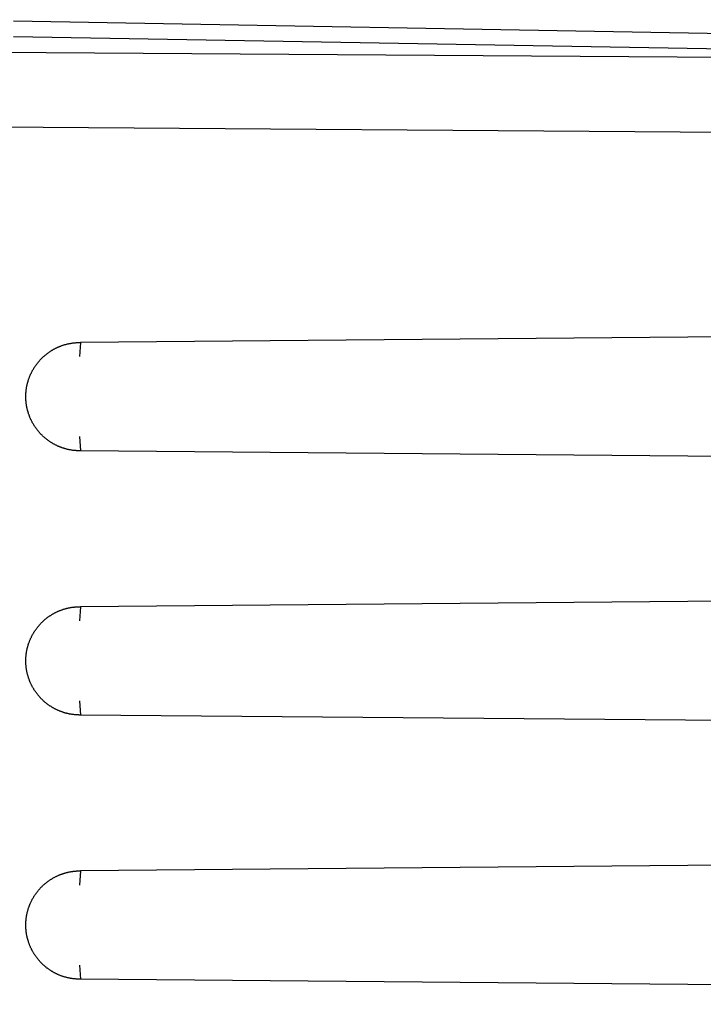
# Model space of a CAD drawing. Units: millimetres. Extents: x -70.4 to 27.9, y -24.5 to 46.1.
# Drawn here: x -49.8 to -36.8, y 1 to 19.6 of the extents above; entities that cross this region are included whole.
import ezdxf

# ---------------------------------------------------------------- set-up
doc = ezdxf.new("R2010")
doc.units = ezdxf.units.MM
doc.header["$LTSCALE"] = 16.335
doc.layers.get('0').update_dxf_attribs({"linetype": 'CONTINUOUS'})
doc.styles.get("Standard").update_dxf_attribs({"font": 'txt', "width": 0.8})
doc.dimstyles.new('DIMSTYLE_2', dxfattribs={"dimtxt": 3, "dimasz": 3, "dimexe": 0.18, "dimexo": 0.0625, "dimgap": 0.09, "dimtad": 1, "dimdec": 1, "dimdsep": 46, "dimtxsty": 'STANDARD', "dimblk": '_FILLED', "dimblk1": '_FILLED', "dimblk2": '_FILLED', "dimcen": 0.09, "dimadec": 0, "dimazin": 0, "dimtfac": 1, "dimtdec": 1, "dimtofl": 0, "dimtmove": 0, "dimatfit": 3, "dimldrblk": '_FILLED', "dimfxl": 1, "dimtolj": 1, "dimarcsym": 0})

# ---------------------------------------------------------------- blocks, each defined once
blk = doc.blocks.new('_FILLED')
at = {"color": 0, "linetype": 'BYBLOCK'}
blk.add_solid([(0, 0), (-1, 0.3167), (-1, -0.3167)], dxfattribs=at)
blk = doc.blocks.new('*D3')
at = {"color": 0, "linetype": 'CONTINUOUS'}
for p, q in [((-70.436, 1), (-70.436, 43.824)), ((-23.906, 19.657), (-23.906, 43.824)), ((-70.436, 42.324), (-47.171, 42.324)), ((-23.906, 42.324), (-47.171, 42.324))]:
    blk.add_line(p, q, dxfattribs=at)
at = {"color": 0, "linetype": 'CONTINUOUS', "xscale": 3, "yscale": 3, "zscale": 3, "rotation": 180}
blk.add_blockref('_FILLED', (-70.436, 42.324), dxfattribs=at)
at = {"color": 0, "linetype": 'CONTINUOUS', "xscale": 3, "yscale": 3, "zscale": 3}
blk.add_blockref('_FILLED', (-23.906, 42.324), dxfattribs=at)
at = {"color": 0, "linetype": 'CONTINUOUS', "width": 0.714286}
blk.add_text('46,5', height=3, dxfattribs=at).set_placement((-50.399, 43.074))

msp = doc.modelspace()

# ---------------------------------------------------------------- linework, layer by layer
at = {"color": 7, "linetype": 'CONTINUOUS'}
for p, q in [((-49.906, 19.611), (-23.906, 19.157)), ((-32.75, 13.663), (-48.641, 13.525)), ((-49.108, 13.416), (-49.099, 13.421)), ((-49.099, 13.421), (-49.089, 13.425)), ((-49.089, 13.425), (-49.08, 13.43)), ((-49.08, 13.43), (-49.071, 13.434)), ((-49.071, 13.434), (-49.061, 13.438)), ((-49.061, 13.438), (-49.052, 13.442)), ((-49.052, 13.442), (-49.042, 13.446)), ((-49.042, 13.446), (-49.033, 13.45)), ((-49.033, 13.45), (-49.023, 13.454)), ((-49.023, 13.454), (-49.014, 13.458)), ((-49.014, 13.458), (-49.004, 13.461)), ((-49.004, 13.461), (-48.995, 13.465)), ((-48.995, 13.465), (-48.985, 13.468)), ((-48.985, 13.468), (-48.975, 13.472)), ((-48.975, 13.472), (-48.965, 13.475)), ((-48.965, 13.475), (-48.955, 13.478)), ((-48.955, 13.478), (-48.946, 13.481)), ((-48.946, 13.481), (-48.936, 13.484)), ((-48.936, 13.484), (-48.926, 13.487)), ((-48.926, 13.487), (-48.916, 13.489)), ((-48.916, 13.489), (-48.906, 13.492)), ((-48.906, 13.492), (-48.896, 13.495)), ((-48.896, 13.495), (-48.886, 13.497)), ((-48.886, 13.497), (-48.876, 13.499)), ((-48.876, 13.499), (-48.866, 13.502)), ((-48.866, 13.502), (-48.856, 13.504)), ((-48.856, 13.504), (-48.846, 13.506)), ((-48.846, 13.506), (-48.836, 13.508)), ((-48.836, 13.508), (-48.825, 13.509)), ((-48.825, 13.509), (-48.815, 13.511)), ((-48.815, 13.511), (-48.805, 13.513)), ((-48.805, 13.513), (-48.795, 13.514)), ((-48.795, 13.514), (-48.785, 13.516)), ((-48.785, 13.516), (-48.775, 13.517)), ((-48.775, 13.517), (-48.764, 13.518)), ((-48.764, 13.518), (-48.754, 13.519)), ((-48.754, 13.519), (-48.744, 13.52)), ((-48.744, 13.52), (-48.734, 13.521)), ((-48.734, 13.521), (-48.723, 13.522)), ((-48.723, 13.522), (-48.713, 13.523)), ((-48.713, 13.523), (-48.703, 13.523)), ((-48.703, 13.523), (-48.692, 13.524)), ((-48.692, 13.524), (-48.682, 13.524)), ((-48.682, 13.524), (-48.672, 13.524)), ((-48.672, 13.524), (-48.661, 13.525)), ((-48.661, 13.525), (-48.651, 13.525)), ((-48.651, 13.525), (-48.641, 13.525)), ((-49.374, 13.225), (-49.366, 13.232)), ((-49.366, 13.232), (-49.359, 13.239)), ((-49.359, 13.239), (-49.351, 13.246)), ((-49.351, 13.246), (-49.344, 13.253)), ((-49.344, 13.253), (-49.336, 13.26)), ((-49.336, 13.26), (-49.329, 13.267)), ((-49.329, 13.267), (-49.321, 13.274)), ((-49.321, 13.274), (-49.313, 13.28)), ((-49.313, 13.28), (-49.305, 13.287)), ((-49.305, 13.287), (-49.297, 13.294)), ((-49.297, 13.294), (-49.289, 13.3)), ((-49.289, 13.3), (-49.281, 13.307)), ((-49.281, 13.307), (-49.273, 13.313)), ((-49.273, 13.313), (-49.265, 13.319)), ((-49.265, 13.319), (-49.257, 13.325)), ((-49.257, 13.325), (-49.248, 13.331)), ((-49.248, 13.331), (-49.24, 13.337)), ((-49.24, 13.337), (-49.232, 13.343)), ((-49.232, 13.343), (-49.223, 13.349)), ((-49.223, 13.349), (-49.215, 13.355)), ((-49.215, 13.355), (-49.206, 13.36)), ((-49.206, 13.36), (-49.197, 13.366)), ((-49.197, 13.366), (-49.189, 13.371)), ((-49.189, 13.371), (-49.18, 13.377)), ((-49.18, 13.377), (-49.171, 13.382)), ((-49.171, 13.382), (-49.162, 13.387)), ((-49.162, 13.387), (-49.153, 13.392)), ((-49.153, 13.392), (-49.144, 13.397)), ((-49.144, 13.397), (-49.135, 13.402)), ((-49.135, 13.402), (-49.126, 13.407)), ((-49.126, 13.407), (-49.117, 13.412)), ((-49.117, 13.412), (-49.108, 13.416)), ((-49.52, 13.04), (-49.514, 13.049)), ((-49.514, 13.049), (-49.509, 13.058)), ((-49.509, 13.058), (-49.503, 13.066)), ((-49.503, 13.066), (-49.498, 13.075)), ((-49.498, 13.075), (-49.492, 13.083)), ((-49.492, 13.083), (-49.486, 13.092)), ((-49.486, 13.092), (-49.48, 13.1)), ((-49.48, 13.1), (-49.474, 13.108)), ((-49.474, 13.108), (-49.468, 13.116)), ((-49.468, 13.116), (-49.462, 13.125)), ((-49.462, 13.125), (-49.455, 13.133)), ((-49.455, 13.133), (-49.449, 13.141)), ((-49.449, 13.141), (-49.442, 13.149)), ((-49.442, 13.149), (-49.436, 13.157)), ((-49.436, 13.157), (-49.429, 13.164)), ((-49.429, 13.164), (-49.423, 13.172)), ((-49.423, 13.172), (-49.416, 13.18)), ((-49.416, 13.18), (-49.409, 13.188)), ((-49.409, 13.188), (-49.402, 13.195)), ((-49.402, 13.195), (-49.395, 13.203)), ((-49.395, 13.203), (-49.388, 13.21)), ((-49.388, 13.21), (-49.381, 13.218)), ((-49.381, 13.218), (-49.374, 13.225)), ((-49.61, 12.856), (-49.606, 12.866)), ((-49.606, 12.866), (-49.603, 12.875)), ((-49.603, 12.875), (-49.599, 12.885)), ((-49.599, 12.885), (-49.595, 12.894)), ((-49.595, 12.894), (-49.591, 12.904)), ((-49.591, 12.904), (-49.587, 12.913)), ((-49.587, 12.913), (-49.583, 12.923)), ((-49.583, 12.923), (-49.578, 12.932)), ((-49.578, 12.932), (-49.574, 12.941)), ((-49.574, 12.941), (-49.569, 12.951)), ((-49.569, 12.951), (-49.565, 12.96)), ((-49.565, 12.96), (-49.56, 12.969)), ((-49.56, 12.969), (-49.556, 12.978)), ((-49.556, 12.978), (-49.551, 12.987)), ((-49.551, 12.987), (-49.546, 12.996)), ((-49.546, 12.996), (-49.541, 13.005)), ((-49.541, 13.005), (-49.536, 13.014)), ((-49.536, 13.014), (-49.531, 13.023)), ((-49.531, 13.023), (-49.525, 13.032)), ((-49.525, 13.032), (-49.52, 13.04)), ((-49.66, 12.668), (-49.658, 12.678)), ((-49.658, 12.678), (-49.656, 12.689)), ((-49.656, 12.689), (-49.654, 12.699)), ((-49.654, 12.699), (-49.652, 12.709)), ((-49.652, 12.709), (-49.65, 12.719)), ((-49.65, 12.719), (-49.648, 12.729)), ((-49.648, 12.729), (-49.646, 12.739)), ((-49.646, 12.739), (-49.643, 12.749)), ((-49.643, 12.749), (-49.641, 12.759)), ((-49.641, 12.759), (-49.638, 12.768)), ((-49.638, 12.768), (-49.635, 12.778)), ((-49.635, 12.778), (-49.632, 12.788)), ((-49.632, 12.788), (-49.63, 12.798)), ((-49.63, 12.798), (-49.627, 12.808)), ((-49.627, 12.808), (-49.623, 12.818)), ((-49.623, 12.818), (-49.62, 12.827)), ((-49.62, 12.827), (-49.617, 12.837)), ((-49.617, 12.837), (-49.613, 12.847)), ((-49.613, 12.847), (-49.61, 12.856)), ((-49.674, 12.526), (-49.673, 12.536)), ((-49.674, 12.515), (-49.674, 12.526)), ((-49.674, 12.505), (-49.674, 12.515)), ((-49.674, 12.495), (-49.674, 12.505)), ((-49.674, 12.485), (-49.674, 12.495)), ((-49.673, 12.546), (-49.672, 12.556)), ((-49.673, 12.536), (-49.673, 12.546)), ((-49.672, 12.567), (-49.671, 12.577)), ((-49.672, 12.556), (-49.672, 12.567)), ((-49.671, 12.577), (-49.67, 12.587)), ((-49.67, 12.587), (-49.669, 12.597)), ((-49.669, 12.597), (-49.668, 12.607)), ((-49.668, 12.607), (-49.667, 12.618)), ((-49.667, 12.618), (-49.666, 12.628)), ((-49.666, 12.628), (-49.664, 12.638)), ((-49.664, 12.638), (-49.663, 12.648)), ((-49.663, 12.648), (-49.662, 12.658)), ((-49.662, 12.658), (-49.66, 12.668)), ((-49.674, 12.474), (-49.674, 12.485)), ((-49.673, 12.464), (-49.674, 12.474)), ((-49.673, 12.454), (-49.673, 12.464)), ((-49.672, 12.444), (-49.673, 12.454)), ((-49.672, 12.433), (-49.672, 12.444)), ((-49.671, 12.423), (-49.672, 12.433)), ((-49.67, 12.413), (-49.671, 12.423)), ((-49.669, 12.403), (-49.67, 12.413)), ((-49.668, 12.393), (-49.669, 12.403)), ((-49.667, 12.382), (-49.668, 12.393)), ((-49.666, 12.372), (-49.667, 12.382)), ((-49.664, 12.362), (-49.666, 12.372)), ((-49.663, 12.352), (-49.664, 12.362)), ((-49.662, 12.342), (-49.663, 12.352)), ((-49.66, 12.332), (-49.662, 12.342)), ((-49.658, 12.321), (-49.66, 12.332)), ((-49.656, 12.311), (-49.658, 12.321)), ((-49.654, 12.301), (-49.656, 12.311)), ((-49.652, 12.291), (-49.654, 12.301)), ((-49.65, 12.281), (-49.652, 12.291)), ((-49.648, 12.271), (-49.65, 12.281)), ((-49.646, 12.261), (-49.648, 12.271)), ((-49.643, 12.251), (-49.646, 12.261)), ((-49.641, 12.241), (-49.643, 12.251)), ((-49.638, 12.231), (-49.641, 12.241)), ((-49.635, 12.222), (-49.638, 12.231)), ((-49.632, 12.212), (-49.635, 12.222)), ((-49.63, 12.202), (-49.632, 12.212)), ((-49.626, 12.192), (-49.63, 12.202)), ((-49.623, 12.182), (-49.626, 12.192)), ((-49.62, 12.173), (-49.623, 12.182)), ((-49.617, 12.163), (-49.62, 12.173)), ((-49.613, 12.153), (-49.617, 12.163)), ((-49.61, 12.144), (-49.613, 12.153)), ((-49.606, 12.134), (-49.61, 12.144)), ((-49.603, 12.124), (-49.606, 12.134)), ((-49.599, 12.115), (-49.603, 12.124)), ((-49.595, 12.105), (-49.599, 12.115)), ((-49.591, 12.096), (-49.595, 12.105)), ((-49.587, 12.087), (-49.591, 12.096)), ((-49.583, 12.077), (-49.587, 12.087)), ((-49.578, 12.068), (-49.583, 12.077)), ((-49.574, 12.059), (-49.578, 12.068)), ((-49.569, 12.049), (-49.574, 12.059)), ((-49.565, 12.04), (-49.569, 12.049)), ((-49.56, 12.031), (-49.565, 12.04)), ((-49.556, 12.022), (-49.56, 12.031)), ((-49.551, 12.013), (-49.556, 12.022)), ((-49.546, 12.004), (-49.551, 12.013)), ((-49.541, 11.995), (-49.546, 12.004)), ((-49.536, 11.986), (-49.541, 11.995)), ((-49.53, 11.977), (-49.536, 11.986)), ((-49.525, 11.968), (-49.53, 11.977)), ((-49.52, 11.96), (-49.525, 11.968)), ((-49.514, 11.951), (-49.52, 11.96)), ((-49.509, 11.942), (-49.514, 11.951)), ((-49.503, 11.934), (-49.509, 11.942)), ((-49.498, 11.925), (-49.503, 11.934)), ((-49.492, 11.917), (-49.498, 11.925)), ((-49.486, 11.908), (-49.492, 11.917)), ((-49.48, 11.9), (-49.486, 11.908)), ((-49.474, 11.892), (-49.48, 11.9)), ((-49.468, 11.884), (-49.474, 11.892)), ((-49.461, 11.875), (-49.468, 11.884)), ((-49.455, 11.867), (-49.461, 11.875)), ((-49.449, 11.859), (-49.455, 11.867)), ((-49.442, 11.851), (-49.449, 11.859)), ((-49.436, 11.843), (-49.442, 11.851)), ((-49.429, 11.835), (-49.436, 11.843)), ((-49.422, 11.828), (-49.429, 11.835)), ((-49.416, 11.82), (-49.422, 11.828)), ((-49.409, 11.812), (-49.416, 11.82)), ((-49.402, 11.805), (-49.409, 11.812)), ((-49.395, 11.797), (-49.402, 11.805)), ((-49.388, 11.79), (-49.395, 11.797)), ((-49.381, 11.782), (-49.388, 11.79)), ((-49.373, 11.775), (-49.381, 11.782)), ((-49.366, 11.768), (-49.373, 11.775)), ((-49.359, 11.761), (-49.366, 11.768)), ((-49.351, 11.754), (-49.359, 11.761)), ((-49.344, 11.747), (-49.351, 11.754)), ((-49.336, 11.74), (-49.344, 11.747)), ((-49.329, 11.733), (-49.336, 11.74)), ((-49.321, 11.726), (-49.329, 11.733)), ((-49.313, 11.719), (-49.321, 11.726)), ((-49.305, 11.713), (-49.313, 11.719)), ((-49.297, 11.706), (-49.305, 11.713)), ((-49.289, 11.7), (-49.297, 11.706)), ((-49.281, 11.693), (-49.289, 11.7)), ((-49.273, 11.687), (-49.281, 11.693)), ((-49.265, 11.681), (-49.273, 11.687)), ((-49.257, 11.675), (-49.265, 11.681)), ((-49.248, 11.669), (-49.257, 11.675)), ((-49.24, 11.663), (-49.248, 11.669)), ((-49.232, 11.657), (-49.24, 11.663)), ((-49.223, 11.651), (-49.232, 11.657)), ((-49.215, 11.645), (-49.223, 11.651)), ((-49.206, 11.64), (-49.215, 11.645)), ((-49.197, 11.634), (-49.206, 11.64)), ((-49.189, 11.629), (-49.197, 11.634)), ((-49.18, 11.623), (-49.189, 11.629)), ((-49.171, 11.618), (-49.18, 11.623)), ((-49.162, 11.613), (-49.171, 11.618)), ((-49.153, 11.608), (-49.162, 11.613)), ((-49.144, 11.603), (-49.153, 11.608)), ((-49.135, 11.598), (-49.144, 11.603)), ((-49.126, 11.593), (-49.135, 11.598)), ((-49.117, 11.588), (-49.126, 11.593)), ((-49.108, 11.584), (-49.117, 11.588)), ((-49.099, 11.579), (-49.108, 11.584)), ((-49.089, 11.575), (-49.099, 11.579)), ((-49.08, 11.57), (-49.089, 11.575)), ((-49.071, 11.566), (-49.08, 11.57)), ((-49.061, 11.562), (-49.071, 11.566)), ((-49.052, 11.558), (-49.061, 11.562)), ((-49.042, 11.554), (-49.052, 11.558)), ((-49.033, 11.55), (-49.042, 11.554)), ((-49.023, 11.546), (-49.033, 11.55)), ((-49.014, 11.542), (-49.023, 11.546)), ((-49.004, 11.539), (-49.014, 11.542)), ((-48.994, 11.535), (-49.004, 11.539)), ((-48.985, 11.532), (-48.994, 11.535)), ((-48.975, 11.528), (-48.985, 11.532)), ((-48.965, 11.525), (-48.975, 11.528)), ((-48.955, 11.522), (-48.965, 11.525)), ((-48.946, 11.519), (-48.955, 11.522)), ((-48.936, 11.516), (-48.946, 11.519)), ((-48.926, 11.513), (-48.936, 11.516)), ((-48.916, 11.511), (-48.926, 11.513)), ((-48.906, 11.508), (-48.916, 11.511)), ((-48.896, 11.505), (-48.906, 11.508)), ((-48.886, 11.503), (-48.896, 11.505)), ((-48.876, 11.501), (-48.886, 11.503)), ((-48.866, 11.498), (-48.876, 11.501)), ((-48.856, 11.496), (-48.866, 11.498)), ((-48.846, 11.494), (-48.856, 11.496)), ((-48.836, 11.492), (-48.846, 11.494)), ((-48.825, 11.491), (-48.836, 11.492)), ((-48.815, 11.489), (-48.825, 11.491)), ((-48.805, 11.487), (-48.815, 11.489)), ((-48.795, 11.486), (-48.805, 11.487)), ((-48.785, 11.484), (-48.795, 11.486)), ((-48.774, 11.483), (-48.785, 11.484)), ((-48.764, 11.482), (-48.774, 11.483)), ((-48.754, 11.481), (-48.764, 11.482)), ((-48.744, 11.48), (-48.754, 11.481)), ((-48.734, 11.479), (-48.744, 11.48)), ((-48.723, 11.478), (-48.734, 11.479)), ((-48.713, 11.477), (-48.723, 11.478)), ((-48.703, 11.477), (-48.713, 11.477)), ((-48.692, 11.476), (-48.703, 11.477)), ((-48.682, 11.476), (-48.692, 11.476)), ((-48.672, 11.476), (-48.682, 11.476)), ((-48.661, 11.475), (-48.672, 11.476)), ((-48.651, 11.475), (-48.661, 11.475)), ((-48.641, 11.475), (-48.651, 11.475)), ((-32.75, 11.337), (-48.641, 11.475)), ((-32.75, 8.663), (-48.641, 8.525)), ((-49.171, 8.382), (-49.162, 8.387)), ((-49.162, 8.387), (-49.153, 8.392)), ((-49.153, 8.392), (-49.144, 8.397)), ((-49.144, 8.397), (-49.135, 8.402)), ((-49.135, 8.402), (-49.126, 8.407)), ((-49.126, 8.407), (-49.117, 8.412)), ((-49.117, 8.412), (-49.108, 8.416)), ((-49.108, 8.416), (-49.099, 8.421)), ((-49.099, 8.421), (-49.089, 8.425)), ((-49.089, 8.425), (-49.08, 8.43)), ((-49.08, 8.43), (-49.071, 8.434)), ((-49.071, 8.434), (-49.061, 8.438)), ((-49.061, 8.438), (-49.052, 8.442)), ((-49.052, 8.442), (-49.042, 8.446)), ((-49.042, 8.446), (-49.033, 8.45)), ((-49.033, 8.45), (-49.023, 8.454)), ((-49.023, 8.454), (-49.014, 8.458)), ((-49.014, 8.458), (-49.004, 8.461)), ((-49.004, 8.461), (-48.995, 8.465)), ((-48.995, 8.465), (-48.985, 8.468)), ((-48.985, 8.468), (-48.975, 8.472)), ((-48.975, 8.472), (-48.965, 8.475)), ((-48.965, 8.475), (-48.955, 8.478)), ((-48.955, 8.478), (-48.946, 8.481)), ((-48.946, 8.481), (-48.936, 8.484)), ((-48.936, 8.484), (-48.926, 8.487)), ((-48.926, 8.487), (-48.916, 8.489)), ((-48.916, 8.489), (-48.906, 8.492)), ((-48.906, 8.492), (-48.896, 8.495)), ((-48.896, 8.495), (-48.886, 8.497)), ((-48.886, 8.497), (-48.876, 8.499)), ((-48.876, 8.499), (-48.866, 8.502)), ((-48.866, 8.502), (-48.856, 8.504)), ((-48.856, 8.504), (-48.846, 8.506)), ((-48.846, 8.506), (-48.836, 8.508)), ((-48.836, 8.508), (-48.825, 8.509)), ((-48.825, 8.509), (-48.815, 8.511)), ((-48.815, 8.511), (-48.805, 8.513)), ((-48.805, 8.513), (-48.795, 8.514)), ((-48.795, 8.514), (-48.785, 8.516)), ((-48.785, 8.516), (-48.775, 8.517)), ((-48.775, 8.517), (-48.764, 8.518)), ((-48.764, 8.518), (-48.754, 8.519)), ((-48.754, 8.519), (-48.744, 8.52)), ((-48.744, 8.52), (-48.734, 8.521)), ((-48.734, 8.521), (-48.723, 8.522)), ((-48.723, 8.522), (-48.713, 8.523)), ((-48.713, 8.523), (-48.703, 8.523)), ((-48.703, 8.523), (-48.692, 8.524)), ((-48.692, 8.524), (-48.682, 8.524)), ((-48.682, 8.524), (-48.672, 8.524)), ((-48.672, 8.524), (-48.661, 8.525)), ((-48.661, 8.525), (-48.651, 8.525)), ((-48.651, 8.525), (-48.641, 8.525)), ((-49.402, 8.195), (-49.395, 8.203)), ((-49.395, 8.203), (-49.388, 8.21)), ((-49.388, 8.21), (-49.381, 8.218)), ((-49.381, 8.218), (-49.374, 8.225)), ((-49.374, 8.225), (-49.366, 8.232)), ((-49.366, 8.232), (-49.359, 8.239)), ((-49.359, 8.239), (-49.351, 8.246)), ((-49.351, 8.246), (-49.344, 8.253)), ((-49.344, 8.253), (-49.336, 8.26)), ((-49.336, 8.26), (-49.329, 8.267)), ((-49.329, 8.267), (-49.321, 8.274)), ((-49.321, 8.274), (-49.313, 8.28)), ((-49.313, 8.28), (-49.305, 8.287)), ((-49.305, 8.287), (-49.297, 8.294)), ((-49.297, 8.294), (-49.289, 8.3)), ((-49.289, 8.3), (-49.281, 8.307)), ((-49.281, 8.307), (-49.273, 8.313)), ((-49.273, 8.313), (-49.265, 8.319)), ((-49.265, 8.319), (-49.257, 8.325)), ((-49.257, 8.325), (-49.248, 8.331)), ((-49.248, 8.331), (-49.24, 8.337)), ((-49.24, 8.337), (-49.232, 8.343)), ((-49.232, 8.343), (-49.223, 8.349)), ((-49.223, 8.349), (-49.215, 8.355)), ((-49.215, 8.355), (-49.206, 8.36)), ((-49.206, 8.36), (-49.197, 8.366)), ((-49.197, 8.366), (-49.189, 8.371)), ((-49.189, 8.371), (-49.18, 8.377)), ((-49.18, 8.377), (-49.171, 8.382)), ((-49.541, 8.005), (-49.536, 8.014)), ((-49.536, 8.014), (-49.531, 8.023)), ((-49.531, 8.023), (-49.525, 8.032)), ((-49.525, 8.032), (-49.52, 8.04)), ((-49.52, 8.04), (-49.514, 8.049)), ((-49.514, 8.049), (-49.509, 8.058)), ((-49.509, 8.058), (-49.503, 8.066)), ((-49.503, 8.066), (-49.498, 8.075)), ((-49.498, 8.075), (-49.492, 8.083)), ((-49.492, 8.083), (-49.486, 8.092)), ((-49.486, 8.092), (-49.48, 8.1)), ((-49.48, 8.1), (-49.474, 8.108)), ((-49.474, 8.108), (-49.468, 8.116)), ((-49.468, 8.116), (-49.462, 8.125)), ((-49.462, 8.125), (-49.455, 8.133)), ((-49.455, 8.133), (-49.449, 8.141)), ((-49.449, 8.141), (-49.442, 8.149)), ((-49.442, 8.149), (-49.436, 8.157)), ((-49.436, 8.157), (-49.429, 8.164)), ((-49.429, 8.164), (-49.423, 8.172)), ((-49.423, 8.172), (-49.416, 8.18)), ((-49.416, 8.18), (-49.409, 8.188)), ((-49.409, 8.188), (-49.402, 8.195)), ((-49.623, 7.818), (-49.62, 7.827)), ((-49.62, 7.827), (-49.617, 7.837)), ((-49.617, 7.837), (-49.613, 7.847)), ((-49.613, 7.847), (-49.61, 7.856)), ((-49.61, 7.856), (-49.606, 7.866)), ((-49.606, 7.866), (-49.603, 7.875)), ((-49.603, 7.875), (-49.599, 7.885)), ((-49.599, 7.885), (-49.595, 7.894)), ((-49.595, 7.894), (-49.591, 7.904)), ((-49.591, 7.904), (-49.587, 7.913)), ((-49.587, 7.913), (-49.583, 7.923)), ((-49.583, 7.923), (-49.578, 7.932)), ((-49.578, 7.932), (-49.574, 7.941)), ((-49.574, 7.941), (-49.569, 7.951)), ((-49.569, 7.951), (-49.565, 7.96)), ((-49.565, 7.96), (-49.56, 7.969)), ((-49.56, 7.969), (-49.556, 7.978)), ((-49.556, 7.978), (-49.551, 7.987)), ((-49.551, 7.987), (-49.546, 7.996)), ((-49.546, 7.996), (-49.541, 8.005)), ((-49.664, 7.638), (-49.663, 7.648)), ((-49.663, 7.648), (-49.662, 7.658)), ((-49.662, 7.658), (-49.66, 7.668)), ((-49.66, 7.668), (-49.658, 7.678)), ((-49.658, 7.678), (-49.656, 7.689)), ((-49.656, 7.689), (-49.654, 7.699)), ((-49.654, 7.699), (-49.652, 7.709)), ((-49.652, 7.709), (-49.65, 7.719)), ((-49.65, 7.719), (-49.648, 7.729)), ((-49.648, 7.729), (-49.646, 7.739)), ((-49.646, 7.739), (-49.643, 7.749)), ((-49.643, 7.749), (-49.641, 7.759)), ((-49.641, 7.759), (-49.638, 7.768)), ((-49.638, 7.768), (-49.635, 7.778)), ((-49.635, 7.778), (-49.632, 7.788)), ((-49.632, 7.788), (-49.63, 7.798)), ((-49.63, 7.798), (-49.627, 7.808)), ((-49.627, 7.808), (-49.623, 7.818)), ((-49.674, 7.526), (-49.673, 7.536)), ((-49.674, 7.515), (-49.674, 7.526)), ((-49.674, 7.505), (-49.674, 7.515)), ((-49.674, 7.495), (-49.674, 7.505)), ((-49.674, 7.485), (-49.674, 7.495)), ((-49.674, 7.474), (-49.674, 7.485)), ((-49.673, 7.464), (-49.674, 7.474)), ((-49.673, 7.546), (-49.672, 7.556)), ((-49.673, 7.536), (-49.673, 7.546)), ((-49.673, 7.454), (-49.673, 7.464)), ((-49.672, 7.444), (-49.673, 7.454)), ((-49.672, 7.567), (-49.671, 7.577)), ((-49.672, 7.556), (-49.672, 7.567)), ((-49.671, 7.577), (-49.67, 7.587)), ((-49.67, 7.587), (-49.669, 7.597)), ((-49.669, 7.597), (-49.668, 7.607)), ((-49.668, 7.607), (-49.667, 7.618)), ((-49.667, 7.618), (-49.666, 7.628)), ((-49.666, 7.628), (-49.664, 7.638)), ((-49.672, 7.433), (-49.672, 7.444)), ((-49.671, 7.423), (-49.672, 7.433)), ((-49.67, 7.413), (-49.671, 7.423)), ((-49.669, 7.403), (-49.67, 7.413)), ((-49.668, 7.393), (-49.669, 7.403)), ((-49.667, 7.382), (-49.668, 7.393)), ((-49.666, 7.372), (-49.667, 7.382)), ((-49.664, 7.362), (-49.666, 7.372)), ((-49.663, 7.352), (-49.664, 7.362)), ((-49.662, 7.342), (-49.663, 7.352)), ((-49.66, 7.332), (-49.662, 7.342)), ((-49.658, 7.322), (-49.66, 7.332)), ((-49.656, 7.311), (-49.658, 7.322)), ((-49.654, 7.301), (-49.656, 7.311)), ((-49.652, 7.291), (-49.654, 7.301)), ((-49.65, 7.281), (-49.652, 7.291)), ((-49.648, 7.271), (-49.65, 7.281)), ((-49.646, 7.261), (-49.648, 7.271)), ((-49.643, 7.251), (-49.646, 7.261)), ((-49.641, 7.241), (-49.643, 7.251)), ((-49.638, 7.232), (-49.641, 7.241)), ((-49.635, 7.222), (-49.638, 7.232)), ((-49.632, 7.212), (-49.635, 7.222)), ((-49.63, 7.202), (-49.632, 7.212)), ((-49.626, 7.192), (-49.63, 7.202)), ((-49.623, 7.182), (-49.626, 7.192)), ((-49.62, 7.173), (-49.623, 7.182)), ((-49.617, 7.163), (-49.62, 7.173)), ((-49.613, 7.153), (-49.617, 7.163)), ((-49.61, 7.144), (-49.613, 7.153)), ((-49.606, 7.134), (-49.61, 7.144)), ((-49.603, 7.124), (-49.606, 7.134)), ((-49.599, 7.115), (-49.603, 7.124)), ((-49.595, 7.105), (-49.599, 7.115)), ((-49.591, 7.096), (-49.595, 7.105)), ((-49.587, 7.087), (-49.591, 7.096)), ((-49.583, 7.077), (-49.587, 7.087)), ((-49.578, 7.068), (-49.583, 7.077)), ((-49.574, 7.059), (-49.578, 7.068)), ((-49.569, 7.049), (-49.574, 7.059)), ((-49.565, 7.04), (-49.569, 7.049)), ((-49.56, 7.031), (-49.565, 7.04)), ((-49.556, 7.022), (-49.56, 7.031)), ((-49.551, 7.013), (-49.556, 7.022)), ((-49.546, 7.004), (-49.551, 7.013)), ((-49.541, 6.995), (-49.546, 7.004)), ((-49.536, 6.986), (-49.541, 6.995)), ((-49.53, 6.977), (-49.536, 6.986)), ((-49.525, 6.968), (-49.53, 6.977)), ((-49.52, 6.96), (-49.525, 6.968)), ((-49.514, 6.951), (-49.52, 6.96)), ((-49.509, 6.942), (-49.514, 6.951)), ((-49.503, 6.934), (-49.509, 6.942)), ((-49.498, 6.925), (-49.503, 6.934)), ((-49.492, 6.917), (-49.498, 6.925)), ((-49.486, 6.908), (-49.492, 6.917)), ((-49.48, 6.9), (-49.486, 6.908)), ((-49.474, 6.892), (-49.48, 6.9)), ((-49.468, 6.884), (-49.474, 6.892)), ((-49.461, 6.875), (-49.468, 6.884)), ((-49.455, 6.867), (-49.461, 6.875)), ((-49.449, 6.859), (-49.455, 6.867)), ((-49.442, 6.851), (-49.449, 6.859)), ((-49.436, 6.843), (-49.442, 6.851)), ((-49.429, 6.835), (-49.436, 6.843)), ((-49.422, 6.828), (-49.429, 6.835)), ((-49.416, 6.82), (-49.422, 6.828)), ((-49.409, 6.812), (-49.416, 6.82)), ((-49.402, 6.805), (-49.409, 6.812)), ((-49.395, 6.797), (-49.402, 6.805)), ((-49.388, 6.79), (-49.395, 6.797)), ((-49.381, 6.782), (-49.388, 6.79)), ((-49.373, 6.775), (-49.381, 6.782)), ((-49.366, 6.768), (-49.373, 6.775)), ((-49.359, 6.761), (-49.366, 6.768)), ((-49.351, 6.754), (-49.359, 6.761)), ((-49.344, 6.747), (-49.351, 6.754)), ((-49.336, 6.74), (-49.344, 6.747)), ((-49.329, 6.733), (-49.336, 6.74)), ((-49.321, 6.726), (-49.329, 6.733)), ((-49.313, 6.719), (-49.321, 6.726)), ((-49.305, 6.713), (-49.313, 6.719)), ((-49.297, 6.706), (-49.305, 6.713)), ((-49.289, 6.7), (-49.297, 6.706)), ((-49.281, 6.693), (-49.289, 6.7)), ((-49.273, 6.687), (-49.281, 6.693)), ((-49.265, 6.681), (-49.273, 6.687)), ((-49.257, 6.675), (-49.265, 6.681)), ((-49.248, 6.669), (-49.257, 6.675)), ((-49.24, 6.663), (-49.248, 6.669)), ((-49.232, 6.657), (-49.24, 6.663)), ((-49.223, 6.651), (-49.232, 6.657)), ((-49.215, 6.645), (-49.223, 6.651)), ((-49.206, 6.64), (-49.215, 6.645)), ((-49.197, 6.634), (-49.206, 6.64)), ((-49.189, 6.629), (-49.197, 6.634)), ((-49.18, 6.623), (-49.189, 6.629)), ((-49.171, 6.618), (-49.18, 6.623)), ((-49.162, 6.613), (-49.171, 6.618)), ((-49.153, 6.608), (-49.162, 6.613)), ((-49.144, 6.603), (-49.153, 6.608)), ((-49.135, 6.598), (-49.144, 6.603)), ((-49.126, 6.593), (-49.135, 6.598)), ((-49.117, 6.588), (-49.126, 6.593)), ((-49.108, 6.584), (-49.117, 6.588)), ((-49.099, 6.579), (-49.108, 6.584)), ((-49.089, 6.575), (-49.099, 6.579)), ((-49.08, 6.57), (-49.089, 6.575)), ((-49.071, 6.566), (-49.08, 6.57)), ((-49.061, 6.562), (-49.071, 6.566)), ((-49.052, 6.558), (-49.061, 6.562)), ((-49.042, 6.554), (-49.052, 6.558)), ((-49.033, 6.55), (-49.042, 6.554)), ((-49.023, 6.546), (-49.033, 6.55)), ((-49.014, 6.542), (-49.023, 6.546)), ((-49.004, 6.539), (-49.014, 6.542)), ((-48.994, 6.535), (-49.004, 6.539)), ((-48.985, 6.532), (-48.994, 6.535)), ((-48.975, 6.528), (-48.985, 6.532)), ((-48.965, 6.525), (-48.975, 6.528)), ((-48.955, 6.522), (-48.965, 6.525)), ((-48.946, 6.519), (-48.955, 6.522)), ((-48.936, 6.516), (-48.946, 6.519)), ((-48.926, 6.513), (-48.936, 6.516)), ((-48.916, 6.511), (-48.926, 6.513)), ((-48.906, 6.508), (-48.916, 6.511)), ((-48.896, 6.505), (-48.906, 6.508)), ((-48.886, 6.503), (-48.896, 6.505)), ((-48.876, 6.501), (-48.886, 6.503)), ((-48.866, 6.498), (-48.876, 6.501)), ((-48.856, 6.496), (-48.866, 6.498)), ((-48.846, 6.494), (-48.856, 6.496)), ((-48.836, 6.492), (-48.846, 6.494)), ((-48.825, 6.491), (-48.836, 6.492)), ((-48.815, 6.489), (-48.825, 6.491)), ((-48.805, 6.487), (-48.815, 6.489)), ((-48.795, 6.486), (-48.805, 6.487)), ((-48.785, 6.484), (-48.795, 6.486)), ((-48.774, 6.483), (-48.785, 6.484)), ((-48.764, 6.482), (-48.774, 6.483)), ((-48.754, 6.481), (-48.764, 6.482)), ((-48.744, 6.48), (-48.754, 6.481)), ((-48.734, 6.479), (-48.744, 6.48)), ((-48.723, 6.478), (-48.734, 6.479)), ((-48.713, 6.477), (-48.723, 6.478)), ((-48.703, 6.477), (-48.713, 6.477)), ((-48.692, 6.476), (-48.703, 6.477)), ((-48.682, 6.476), (-48.692, 6.476)), ((-48.672, 6.476), (-48.682, 6.476)), ((-48.661, 6.475), (-48.672, 6.476)), ((-48.651, 6.475), (-48.661, 6.475)), ((-48.641, 6.475), (-48.651, 6.475)), ((-32.75, 6.337), (-48.641, 6.475)), ((-23.906, 3.741), (-48.641, 3.525)), ((-49.223, 3.349), (-49.215, 3.355)), ((-49.215, 3.355), (-49.206, 3.36)), ((-49.206, 3.36), (-49.197, 3.366)), ((-49.197, 3.366), (-49.189, 3.371)), ((-49.189, 3.371), (-49.18, 3.377)), ((-49.18, 3.377), (-49.171, 3.382)), ((-49.171, 3.382), (-49.162, 3.387)), ((-49.162, 3.387), (-49.153, 3.392)), ((-49.153, 3.392), (-49.144, 3.397)), ((-49.144, 3.397), (-49.135, 3.402)), ((-49.135, 3.402), (-49.126, 3.407)), ((-49.126, 3.407), (-49.117, 3.412)), ((-49.117, 3.412), (-49.108, 3.416)), ((-49.108, 3.416), (-49.099, 3.421)), ((-49.099, 3.421), (-49.089, 3.425)), ((-49.089, 3.425), (-49.08, 3.43)), ((-49.08, 3.43), (-49.071, 3.434)), ((-49.071, 3.434), (-49.061, 3.438)), ((-49.061, 3.438), (-49.052, 3.442)), ((-49.052, 3.442), (-49.042, 3.446)), ((-49.042, 3.446), (-49.033, 3.45)), ((-49.033, 3.45), (-49.023, 3.454)), ((-49.023, 3.454), (-49.014, 3.458)), ((-49.014, 3.458), (-49.004, 3.461)), ((-49.004, 3.461), (-48.995, 3.465)), ((-48.995, 3.465), (-48.985, 3.468)), ((-48.985, 3.468), (-48.975, 3.472)), ((-48.975, 3.472), (-48.965, 3.475)), ((-48.965, 3.475), (-48.955, 3.478)), ((-48.955, 3.478), (-48.946, 3.481)), ((-48.946, 3.481), (-48.936, 3.484)), ((-48.936, 3.484), (-48.926, 3.487)), ((-48.926, 3.487), (-48.916, 3.489)), ((-48.916, 3.489), (-48.906, 3.492)), ((-48.906, 3.492), (-48.896, 3.495)), ((-48.896, 3.495), (-48.886, 3.497)), ((-48.886, 3.497), (-48.876, 3.499)), ((-48.876, 3.499), (-48.866, 3.502)), ((-48.866, 3.502), (-48.856, 3.504)), ((-48.856, 3.504), (-48.846, 3.506)), ((-48.846, 3.506), (-48.836, 3.508)), ((-48.836, 3.508), (-48.825, 3.509)), ((-48.825, 3.509), (-48.815, 3.511)), ((-48.815, 3.511), (-48.805, 3.513)), ((-48.805, 3.513), (-48.795, 3.514)), ((-48.795, 3.514), (-48.785, 3.516)), ((-48.785, 3.516), (-48.775, 3.517)), ((-48.775, 3.517), (-48.764, 3.518)), ((-48.764, 3.518), (-48.754, 3.519)), ((-48.754, 3.519), (-48.744, 3.52)), ((-48.744, 3.52), (-48.734, 3.521)), ((-48.734, 3.521), (-48.723, 3.522)), ((-48.723, 3.522), (-48.713, 3.523)), ((-48.713, 3.523), (-48.703, 3.523)), ((-48.703, 3.523), (-48.692, 3.524)), ((-48.692, 3.524), (-48.682, 3.524)), ((-48.682, 3.524), (-48.672, 3.524)), ((-48.672, 3.524), (-48.661, 3.525)), ((-48.661, 3.525), (-48.651, 3.525)), ((-48.651, 3.525), (-48.641, 3.525)), ((-49.429, 3.164), (-49.423, 3.172)), ((-49.423, 3.172), (-49.416, 3.18)), ((-49.416, 3.18), (-49.409, 3.188)), ((-49.409, 3.188), (-49.402, 3.195)), ((-49.402, 3.195), (-49.395, 3.203)), ((-49.395, 3.203), (-49.388, 3.21)), ((-49.388, 3.21), (-49.381, 3.218)), ((-49.381, 3.218), (-49.374, 3.225)), ((-49.374, 3.225), (-49.366, 3.232)), ((-49.366, 3.232), (-49.359, 3.239)), ((-49.359, 3.239), (-49.351, 3.246)), ((-49.351, 3.246), (-49.344, 3.253)), ((-49.344, 3.253), (-49.336, 3.26)), ((-49.336, 3.26), (-49.329, 3.267)), ((-49.329, 3.267), (-49.321, 3.274)), ((-49.321, 3.274), (-49.313, 3.28)), ((-49.313, 3.28), (-49.305, 3.287)), ((-49.305, 3.287), (-49.297, 3.294)), ((-49.297, 3.294), (-49.289, 3.3)), ((-49.289, 3.3), (-49.281, 3.307)), ((-49.281, 3.307), (-49.273, 3.313)), ((-49.273, 3.313), (-49.265, 3.319)), ((-49.265, 3.319), (-49.257, 3.325)), ((-49.257, 3.325), (-49.248, 3.331)), ((-49.248, 3.331), (-49.24, 3.337)), ((-49.24, 3.337), (-49.232, 3.343)), ((-49.232, 3.343), (-49.223, 3.349)), ((-49.556, 2.978), (-49.551, 2.987)), ((-49.551, 2.987), (-49.546, 2.996)), ((-49.546, 2.996), (-49.541, 3.005)), ((-49.541, 3.005), (-49.536, 3.014)), ((-49.536, 3.014), (-49.531, 3.023)), ((-49.531, 3.023), (-49.525, 3.032)), ((-49.525, 3.032), (-49.52, 3.04)), ((-49.52, 3.04), (-49.514, 3.049)), ((-49.514, 3.049), (-49.509, 3.058)), ((-49.509, 3.058), (-49.503, 3.066)), ((-49.503, 3.066), (-49.498, 3.075)), ((-49.498, 3.075), (-49.492, 3.083)), ((-49.492, 3.083), (-49.486, 3.092)), ((-49.486, 3.092), (-49.48, 3.1)), ((-49.48, 3.1), (-49.474, 3.108)), ((-49.474, 3.108), (-49.468, 3.116)), ((-49.468, 3.116), (-49.462, 3.125)), ((-49.462, 3.125), (-49.455, 3.133)), ((-49.455, 3.133), (-49.449, 3.141)), ((-49.449, 3.141), (-49.442, 3.149)), ((-49.442, 3.149), (-49.436, 3.157)), ((-49.436, 3.157), (-49.429, 3.164)), ((-49.632, 2.788), (-49.63, 2.798)), ((-49.63, 2.798), (-49.627, 2.808)), ((-49.627, 2.808), (-49.623, 2.818)), ((-49.623, 2.818), (-49.62, 2.827)), ((-49.62, 2.827), (-49.617, 2.837)), ((-49.617, 2.837), (-49.613, 2.847)), ((-49.613, 2.847), (-49.61, 2.856)), ((-49.61, 2.856), (-49.606, 2.866)), ((-49.606, 2.866), (-49.603, 2.875)), ((-49.603, 2.875), (-49.599, 2.885)), ((-49.599, 2.885), (-49.595, 2.894)), ((-49.595, 2.894), (-49.591, 2.904)), ((-49.591, 2.904), (-49.587, 2.913)), ((-49.587, 2.913), (-49.583, 2.923)), ((-49.583, 2.923), (-49.578, 2.932)), ((-49.578, 2.932), (-49.574, 2.941)), ((-49.574, 2.941), (-49.569, 2.951)), ((-49.569, 2.951), (-49.565, 2.96)), ((-49.565, 2.96), (-49.56, 2.969)), ((-49.56, 2.969), (-49.556, 2.978)), ((-49.668, 2.607), (-49.667, 2.618)), ((-49.667, 2.618), (-49.666, 2.628)), ((-49.666, 2.628), (-49.664, 2.638)), ((-49.664, 2.638), (-49.663, 2.648)), ((-49.663, 2.648), (-49.662, 2.658)), ((-49.662, 2.658), (-49.66, 2.668)), ((-49.66, 2.668), (-49.658, 2.678)), ((-49.658, 2.678), (-49.656, 2.689)), ((-49.656, 2.689), (-49.654, 2.699)), ((-49.654, 2.699), (-49.652, 2.709)), ((-49.652, 2.709), (-49.65, 2.719)), ((-49.65, 2.719), (-49.648, 2.729)), ((-49.648, 2.729), (-49.646, 2.739)), ((-49.646, 2.739), (-49.643, 2.749)), ((-49.643, 2.749), (-49.641, 2.759)), ((-49.641, 2.759), (-49.638, 2.768)), ((-49.638, 2.768), (-49.635, 2.778)), ((-49.635, 2.778), (-49.632, 2.788)), ((-49.674, 2.526), (-49.673, 2.536)), ((-49.674, 2.515), (-49.674, 2.526)), ((-49.674, 2.505), (-49.674, 2.515)), ((-49.674, 2.495), (-49.674, 2.505)), ((-49.674, 2.485), (-49.674, 2.495)), ((-49.674, 2.474), (-49.674, 2.485)), ((-49.673, 2.464), (-49.674, 2.474)), ((-49.673, 2.546), (-49.672, 2.556)), ((-49.673, 2.536), (-49.673, 2.546)), ((-49.673, 2.454), (-49.673, 2.464)), ((-49.672, 2.444), (-49.673, 2.454)), ((-49.672, 2.567), (-49.671, 2.577)), ((-49.672, 2.556), (-49.672, 2.567)), ((-49.672, 2.433), (-49.672, 2.444)), ((-49.671, 2.423), (-49.672, 2.433)), ((-49.671, 2.577), (-49.67, 2.587)), ((-49.67, 2.413), (-49.671, 2.423)), ((-49.67, 2.587), (-49.669, 2.597)), ((-49.669, 2.597), (-49.668, 2.607)), ((-49.669, 2.403), (-49.67, 2.413)), ((-49.668, 2.393), (-49.669, 2.403)), ((-49.667, 2.382), (-49.668, 2.393)), ((-49.666, 2.372), (-49.667, 2.382)), ((-49.664, 2.362), (-49.666, 2.372)), ((-49.663, 2.352), (-49.664, 2.362)), ((-49.662, 2.342), (-49.663, 2.352)), ((-49.66, 2.332), (-49.662, 2.342)), ((-49.658, 2.321), (-49.66, 2.332)), ((-49.656, 2.311), (-49.658, 2.321)), ((-49.654, 2.301), (-49.656, 2.311)), ((-49.652, 2.291), (-49.654, 2.301)), ((-49.65, 2.281), (-49.652, 2.291)), ((-49.648, 2.271), (-49.65, 2.281)), ((-49.646, 2.261), (-49.648, 2.271)), ((-49.643, 2.251), (-49.646, 2.261)), ((-49.641, 2.241), (-49.643, 2.251)), ((-49.638, 2.231), (-49.641, 2.241)), ((-49.635, 2.222), (-49.638, 2.231)), ((-49.632, 2.212), (-49.635, 2.222)), ((-49.63, 2.202), (-49.632, 2.212)), ((-49.626, 2.192), (-49.63, 2.202)), ((-49.623, 2.182), (-49.626, 2.192)), ((-49.62, 2.173), (-49.623, 2.182)), ((-49.617, 2.163), (-49.62, 2.173)), ((-49.613, 2.153), (-49.617, 2.163)), ((-49.61, 2.144), (-49.613, 2.153)), ((-49.606, 2.134), (-49.61, 2.144)), ((-49.603, 2.124), (-49.606, 2.134)), ((-49.599, 2.115), (-49.603, 2.124)), ((-49.595, 2.105), (-49.599, 2.115)), ((-49.591, 2.096), (-49.595, 2.105)), ((-49.587, 2.087), (-49.591, 2.096)), ((-49.583, 2.077), (-49.587, 2.087)), ((-49.578, 2.068), (-49.583, 2.077)), ((-49.574, 2.059), (-49.578, 2.068)), ((-49.569, 2.049), (-49.574, 2.059)), ((-49.565, 2.04), (-49.569, 2.049)), ((-49.56, 2.031), (-49.565, 2.04)), ((-49.556, 2.022), (-49.56, 2.031)), ((-49.551, 2.013), (-49.556, 2.022)), ((-49.546, 2.004), (-49.551, 2.013)), ((-49.541, 1.995), (-49.546, 2.004)), ((-49.536, 1.986), (-49.541, 1.995)), ((-49.53, 1.977), (-49.536, 1.986)), ((-49.525, 1.968), (-49.53, 1.977)), ((-49.52, 1.96), (-49.525, 1.968)), ((-49.514, 1.951), (-49.52, 1.96)), ((-49.509, 1.942), (-49.514, 1.951)), ((-49.503, 1.934), (-49.509, 1.942)), ((-49.498, 1.925), (-49.503, 1.934)), ((-49.492, 1.917), (-49.498, 1.925)), ((-49.486, 1.908), (-49.492, 1.917)), ((-49.48, 1.9), (-49.486, 1.908)), ((-49.474, 1.892), (-49.48, 1.9)), ((-49.468, 1.884), (-49.474, 1.892)), ((-49.461, 1.875), (-49.468, 1.884)), ((-49.455, 1.867), (-49.461, 1.875)), ((-49.449, 1.859), (-49.455, 1.867)), ((-49.442, 1.851), (-49.449, 1.859)), ((-49.436, 1.843), (-49.442, 1.851)), ((-49.429, 1.835), (-49.436, 1.843)), ((-49.422, 1.828), (-49.429, 1.835)), ((-49.416, 1.82), (-49.422, 1.828)), ((-49.409, 1.812), (-49.416, 1.82)), ((-49.402, 1.805), (-49.409, 1.812)), ((-49.395, 1.797), (-49.402, 1.805)), ((-49.388, 1.79), (-49.395, 1.797)), ((-49.381, 1.782), (-49.388, 1.79)), ((-49.373, 1.775), (-49.381, 1.782)), ((-49.366, 1.768), (-49.373, 1.775)), ((-49.359, 1.761), (-49.366, 1.768)), ((-49.351, 1.754), (-49.359, 1.761)), ((-49.344, 1.747), (-49.351, 1.754)), ((-49.336, 1.74), (-49.344, 1.747)), ((-49.329, 1.733), (-49.336, 1.74)), ((-49.321, 1.726), (-49.329, 1.733)), ((-49.313, 1.719), (-49.321, 1.726)), ((-49.305, 1.713), (-49.313, 1.719)), ((-49.297, 1.706), (-49.305, 1.713)), ((-49.289, 1.7), (-49.297, 1.706)), ((-49.281, 1.693), (-49.289, 1.7)), ((-49.273, 1.687), (-49.281, 1.693)), ((-49.265, 1.681), (-49.273, 1.687)), ((-49.257, 1.675), (-49.265, 1.681)), ((-49.248, 1.669), (-49.257, 1.675)), ((-49.24, 1.663), (-49.248, 1.669)), ((-49.232, 1.657), (-49.24, 1.663)), ((-49.223, 1.651), (-49.232, 1.657)), ((-49.215, 1.645), (-49.223, 1.651)), ((-49.206, 1.64), (-49.215, 1.645)), ((-49.197, 1.634), (-49.206, 1.64)), ((-49.189, 1.629), (-49.197, 1.634)), ((-49.18, 1.623), (-49.189, 1.629)), ((-49.171, 1.618), (-49.18, 1.623)), ((-49.162, 1.613), (-49.171, 1.618)), ((-49.153, 1.608), (-49.162, 1.613)), ((-49.144, 1.603), (-49.153, 1.608)), ((-49.135, 1.598), (-49.144, 1.603)), ((-49.126, 1.593), (-49.135, 1.598)), ((-49.117, 1.588), (-49.126, 1.593)), ((-49.108, 1.584), (-49.117, 1.588)), ((-49.099, 1.579), (-49.108, 1.584)), ((-49.089, 1.575), (-49.099, 1.579)), ((-49.08, 1.57), (-49.089, 1.575)), ((-49.071, 1.566), (-49.08, 1.57)), ((-49.061, 1.562), (-49.071, 1.566)), ((-49.052, 1.558), (-49.061, 1.562)), ((-49.042, 1.554), (-49.052, 1.558)), ((-49.033, 1.55), (-49.042, 1.554)), ((-49.023, 1.546), (-49.033, 1.55)), ((-49.014, 1.542), (-49.023, 1.546)), ((-49.004, 1.539), (-49.014, 1.542)), ((-48.994, 1.535), (-49.004, 1.539)), ((-48.985, 1.532), (-48.994, 1.535)), ((-48.975, 1.528), (-48.985, 1.532)), ((-48.965, 1.525), (-48.975, 1.528)), ((-48.955, 1.522), (-48.965, 1.525)), ((-48.946, 1.519), (-48.955, 1.522)), ((-48.936, 1.516), (-48.946, 1.519)), ((-48.926, 1.513), (-48.936, 1.516)), ((-48.916, 1.511), (-48.926, 1.513)), ((-48.906, 1.508), (-48.916, 1.511)), ((-48.896, 1.505), (-48.906, 1.508)), ((-48.886, 1.503), (-48.896, 1.505)), ((-48.876, 1.501), (-48.886, 1.503)), ((-48.866, 1.498), (-48.876, 1.501)), ((-48.856, 1.496), (-48.866, 1.498)), ((-48.846, 1.494), (-48.856, 1.496)), ((-48.836, 1.492), (-48.846, 1.494)), ((-48.825, 1.491), (-48.836, 1.492)), ((-48.815, 1.489), (-48.825, 1.491)), ((-48.805, 1.487), (-48.815, 1.489)), ((-48.795, 1.486), (-48.805, 1.487)), ((-48.785, 1.484), (-48.795, 1.486)), ((-48.774, 1.483), (-48.785, 1.484)), ((-48.764, 1.482), (-48.774, 1.483)), ((-48.754, 1.481), (-48.764, 1.482)), ((-48.744, 1.48), (-48.754, 1.481)), ((-48.734, 1.479), (-48.744, 1.48)), ((-48.723, 1.478), (-48.734, 1.479)), ((-48.713, 1.477), (-48.723, 1.478)), ((-48.703, 1.477), (-48.713, 1.477)), ((-48.692, 1.476), (-48.703, 1.477)), ((-48.682, 1.476), (-48.692, 1.476)), ((-48.672, 1.476), (-48.682, 1.476)), ((-48.661, 1.475), (-48.672, 1.476)), ((-48.651, 1.475), (-48.661, 1.475)), ((-48.641, 1.475), (-48.651, 1.475)), ((-23.906, 1.259), (-48.641, 1.475))]:
    msp.add_line(p, q, dxfattribs=at)
at = {"color": 9, "linetype": 'CONTINUOUS'}
for p, q in [((-49.906, 19.318), (-23.906, 18.864)), ((-23.906, 18.825), (-59.906, 19.086)), ((-23.906, 17.411), (-59.906, 17.672)), ((-48.641, 13.525), (-48.656, 13.257)), ((-48.656, 11.743), (-48.641, 11.475)), ((-48.641, 8.525), (-48.656, 8.257)), ((-48.656, 6.743), (-48.641, 6.475)), ((-48.641, 3.525), (-48.656, 3.257)), ((-48.656, 1.743), (-48.641, 1.475))]:
    msp.add_line(p, q, dxfattribs=at)

# ---------------------------------------------------------------- dimensions: what is measured, and where the dimension line sits
at = {"color": 0, "linetype": 'CONTINUOUS'}
dim = msp.add_linear_dim(base=(-70.436, 42.324), p1=(-23.906, 19.657), p2=(-70.436, 1), angle=180, dimstyle='DIMSTYLE_2', dxfattribs=at)
dim.commit()
dim.dimension.update_dxf_attribs({"geometry": '*D3', "text_midpoint": (-46.113, 44.574), "dimtype": 160})

doc.saveas('drawing.dxf')
